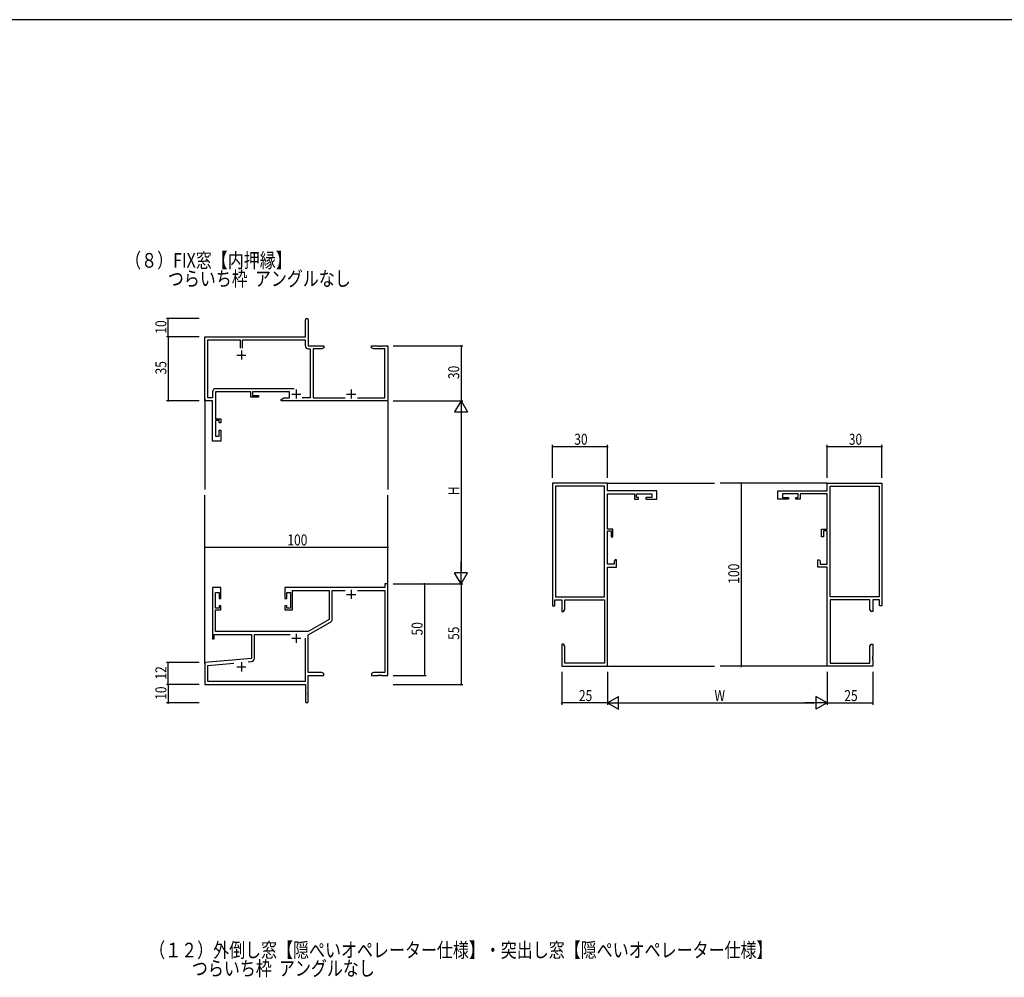
# Model space of a CAD drawing. Extents: x 0 to 3174, y 0 to 2257.
# Drawn here: x 794 to 1332, y 1723 to 2246 of the extents above; entities that cross this region are included whole.
import ezdxf

# ---------------------------------------------------------------- set-up
doc = ezdxf.new("R2010")
doc.units = 0
for name, color, linetype in [('USER1', 3, 'CONTINUOUS'), ('YKK_11', 7, 'CONTINUOUS'), ('YKK_12', 2, 'CONTINUOUS'), ('YKK_D', 6, 'CONTINUOUS'), ('YKK_ZWAK', 7, 'CONTINUOUS')]:
    doc.layers.add(name, color=color, linetype=linetype)
doc.styles.get("Standard").update_dxf_attribs({"font": 'ROMANS.SHX', "bigfont": 'EXTFONT.SHX'})

# ---------------------------------------------------------------- blocks, each defined once
blk = doc.blocks.new('A201')
at = {"layer": 'YKK_ZWAK', "color": 254, "linetype": 'Continuous'}
blk.add_line((571.000014, 409.99951), (21.000001, 409.99951), dxfattribs=at)

msp = doc.modelspace()

# ---------------------------------------------------------------- linework, layer by layer
at = {"layer": 'YKK_11', "color": 0, "linetype": 'ByBlock', "lineweight": -2}
for p, q in [((950.52, 2072.44), (950.52, 2081.69)), ((952.02, 2081.69), (952.02, 2067.44)), ((895.52, 2072.44), (950.52, 2072.44)), ((895.52, 2037.44), (895.52, 2072.44)), ((897.15, 2039.07), (897.15, 2070.81)), ((897.15, 2070.81), (914.87, 2070.81)), ((914.87, 2070.81), (914.87, 2066.14)), ((916.17, 2070.81), (950.39, 2070.81)), ((916.17, 2066.14), (916.17, 2070.81)), ((950.39, 2070.81), (950.39, 2067.61)), ((952.02, 2067.44), (960.52, 2067.44)), ((952.19, 2065.81), (953.02, 2065.81)), ((953.02, 2065.81), (953.02, 2039.07)), ((954.65, 2065.81), (954.65, 2039.07)), ((959.43, 2065.81), (954.65, 2065.81)), ((960.52, 2066.44), (959.43, 2065.81)), ((960.52, 2067.44), (960.52, 2066.44)), ((986.52, 2067.44), (990.07, 2067.44)), ((986.52, 2066.44), (986.52, 2067.44)), ((987.62, 2065.81), (986.52, 2066.44)), ((993.89, 2065.81), (987.62, 2065.81)), ((990.07, 2067.44), (990.25, 2067.32)), ((990.25, 2067.32), (990.8, 2067.32)), ((990.8, 2067.32), (990.98, 2067.44)), ((990.98, 2067.44), (991.07, 2067.44)), ((991.07, 2067.44), (991.25, 2067.32)), ((991.25, 2067.32), (991.8, 2067.32)), ((991.8, 2067.32), (991.98, 2067.44)), ((991.98, 2067.44), (995.52, 2067.44)), ((993.89, 2039.07), (993.89, 2065.81)), ((995.52, 2067.44), (995.52, 2037.74)), ((899.72, 2039.07), (897.15, 2039.07)), ((899.72, 2042.27), (899.72, 2039.07)), ((901.35, 2042.44), (901.35, 2027.64)), ((920.62, 2042.44), (901.35, 2042.44)), ((944.43, 2044.07), (901.52, 2044.07)), ((944.43, 2044.07), (901.52, 2044.07)), ((920.62, 2039.44), (920.62, 2042.44)), ((924.82, 2039.44), (920.62, 2039.44)), ((941.82, 2042.44), (921.62, 2042.44)), ((921.62, 2042.44), (921.62, 2040.44)), ((921.62, 2040.44), (924.82, 2040.44)), ((924.82, 2040.44), (924.82, 2039.44)), ((937.32, 2038.24), (938.76, 2039.07)), ((938.76, 2039.07), (941.82, 2039.07)), ((941.82, 2039.07), (941.82, 2042.44)), ((953.02, 2039.07), (948.76, 2039.07)), ((954.65, 2039.07), (972.17, 2039.07)), ((978.87, 2039.07), (993.89, 2039.07)), ((899.72, 2037.44), (895.52, 2037.44)), ((899.72, 2015.44), (899.72, 2037.44)), ((937.32, 2037.44), (937.32, 2038.24)), ((995.22, 2037.44), (937.32, 2037.44)), ((995.52, 2037.74), (995.22, 2037.44)), ((901.35, 2027.64), (904.32, 2027.64)), ((901.35, 2026.64), (901.35, 2018.14)), ((903.32, 2026.64), (901.35, 2026.64)), ((903.32, 2025.44), (903.32, 2026.64)), ((904.32, 2025.44), (903.32, 2025.44)), ((904.32, 2027.64), (904.32, 2025.44)), ((901.35, 2018.14), (903.32, 2018.14)), ((903.32, 2021.44), (904.32, 2021.44)), ((903.32, 2018.14), (903.32, 2021.44)), ((904.32, 2021.44), (904.32, 2015.44)), ((904.32, 2015.44), (899.72, 2015.44)), ((1085.52, 1992.45), (1085.52, 1925.45)), ((1115.52, 1992.45), (1085.52, 1992.45)), ((1087.15, 1990.82), (1087.15, 1930.45)), ((1087.15, 1990.82), (1087.15, 1930.45)), ((1113.89, 1990.82), (1087.15, 1990.82)), ((1113.89, 1930.45), (1113.89, 1990.82)), ((1115.52, 1988.25), (1115.52, 1992.45)), ((1235.52, 1992.45), (1265.52, 1992.45)), ((1235.52, 1988.25), (1235.52, 1992.45)), ((1237.15, 1930.45), (1237.15, 1990.82)), ((1237.15, 1990.82), (1263.89, 1990.82)), ((1263.89, 1990.82), (1263.89, 1930.45)), ((1263.89, 1990.82), (1263.89, 1930.45)), ((1265.52, 1992.45), (1265.52, 1925.45)), ((1142.52, 1988.25), (1115.52, 1988.25)), ((1115.52, 1967.35), (1115.52, 1986.62)), ((1115.52, 1986.62), (1130.32, 1986.62)), ((1130.32, 1986.62), (1130.32, 1983.65)), ((1131.32, 1986.62), (1139.82, 1986.62)), ((1131.32, 1984.65), (1131.32, 1986.62)), ((1139.82, 1986.62), (1139.82, 1984.65)), ((1142.52, 1983.65), (1142.52, 1988.25)), ((1208.52, 1988.25), (1235.52, 1988.25)), ((1208.52, 1983.65), (1208.52, 1988.25)), ((1211.22, 1986.62), (1211.22, 1984.65)), ((1219.72, 1986.62), (1211.22, 1986.62)), ((1219.72, 1984.65), (1219.72, 1986.62)), ((1235.52, 1986.62), (1220.72, 1986.62)), ((1220.72, 1986.62), (1220.72, 1983.65)), ((1235.52, 1967.35), (1235.52, 1986.62)), ((1130.32, 1983.65), (1132.52, 1983.65)), ((1132.52, 1984.65), (1131.32, 1984.65)), ((1132.52, 1983.65), (1132.52, 1984.65)), ((1136.52, 1984.65), (1136.52, 1983.65)), ((1139.82, 1984.65), (1136.52, 1984.65)), ((1136.52, 1983.65), (1142.52, 1983.65)), ((1214.52, 1983.65), (1208.52, 1983.65)), ((1211.22, 1984.65), (1214.52, 1984.65)), ((1214.52, 1984.65), (1214.52, 1983.65)), ((1218.52, 1984.65), (1219.72, 1984.65)), ((1218.52, 1983.65), (1218.52, 1984.65)), ((1220.72, 1983.65), (1218.52, 1983.65)), ((1118.52, 1967.35), (1115.52, 1967.35)), ((1115.52, 1966.35), (1117.52, 1966.35)), ((1115.52, 1948.28), (1115.52, 1966.35)), ((1117.52, 1966.35), (1117.52, 1963.15)), ((1118.52, 1963.15), (1118.52, 1967.35)), ((1232.52, 1967.35), (1235.52, 1967.35)), ((1232.52, 1963.15), (1232.52, 1967.35)), ((1233.52, 1966.35), (1233.52, 1963.15)), ((1235.52, 1966.35), (1233.52, 1966.35)), ((1235.52, 1948.28), (1235.52, 1966.35)), ((1117.52, 1963.15), (1118.52, 1963.15)), ((1233.52, 1963.15), (1232.52, 1963.15)), ((1119.22, 1948.28), (1115.52, 1948.28)), ((1119.72, 1950.65), (1119.22, 1949.78)), ((1119.22, 1949.78), (1119.22, 1948.28)), ((1120.52, 1950.65), (1119.72, 1950.65)), ((1120.52, 1946.65), (1120.52, 1950.65)), ((1230.52, 1950.65), (1231.32, 1950.65)), ((1230.52, 1946.65), (1230.52, 1950.65)), ((1231.32, 1950.65), (1231.82, 1949.78)), ((1231.82, 1949.78), (1231.82, 1948.28)), ((1231.82, 1948.28), (1235.52, 1948.28)), ((1115.52, 1892.45), (1115.52, 1946.65)), ((1115.52, 1946.65), (1120.52, 1946.65)), ((1235.52, 1946.65), (1230.52, 1946.65)), ((1235.52, 1892.45), (1235.52, 1946.65)), ((993.89, 1937.45), (993.89, 1935.45)), ((995.52, 1937.45), (993.89, 1937.45)), ((995.52, 1887.45), (995.52, 1937.45)), ((899.72, 1935.45), (899.72, 1907.45)), ((904.32, 1935.45), (899.72, 1935.45)), ((901.35, 1932.75), (903.32, 1932.75)), ((901.35, 1924.25), (901.35, 1932.75)), ((903.32, 1932.75), (903.32, 1929.45)), ((904.32, 1929.45), (904.32, 1935.45)), ((993.89, 1935.45), (939.32, 1935.45)), ((939.32, 1935.45), (939.32, 1929.45)), ((940.32, 1932.75), (942.32, 1932.75)), ((940.32, 1929.45), (940.32, 1932.75)), ((942.32, 1932.75), (942.32, 1924.25)), ((943.52, 1933.82), (963.52, 1933.82)), ((943.52, 1923.25), (943.52, 1933.82)), ((963.52, 1933.82), (963.52, 1918.09)), ((965.15, 1933.82), (972.17, 1933.82)), ((965.15, 1918.18), (965.15, 1933.82)), ((978.87, 1933.82), (993.89, 1933.82)), ((993.89, 1933.82), (993.89, 1889.08)), ((903.32, 1929.45), (904.32, 1929.45)), ((939.32, 1929.45), (940.32, 1929.45)), ((1086.82, 1928.82), (1090.52, 1928.82)), ((1086.82, 1925.45), (1086.82, 1928.82)), ((1087.15, 1930.45), (1113.89, 1930.45)), ((1090.52, 1928.82), (1090.52, 1922.45)), ((1092.15, 1928.82), (1113.89, 1928.82)), ((1092.15, 1923.54), (1092.15, 1928.82)), ((1113.89, 1928.82), (1113.89, 1894.08)), ((1263.89, 1930.45), (1237.15, 1930.45)), ((1237.15, 1928.82), (1237.15, 1894.08)), ((1258.89, 1928.82), (1237.15, 1928.82)), ((1258.89, 1923.54), (1258.89, 1928.82)), ((1260.52, 1928.82), (1260.52, 1922.45)), ((1264.22, 1928.82), (1260.52, 1928.82)), ((1264.22, 1925.45), (1264.22, 1928.82)), ((903.32, 1924.25), (901.35, 1924.25)), ((901.35, 1923.25), (904.32, 1923.25)), ((901.35, 1911.45), (901.35, 1923.25)), ((903.32, 1925.45), (903.32, 1924.25)), ((904.32, 1925.45), (903.32, 1925.45)), ((904.32, 1923.25), (904.32, 1925.45)), ((940.32, 1925.45), (939.32, 1925.45)), ((939.32, 1925.45), (939.32, 1923.25)), ((939.32, 1923.25), (943.52, 1923.25)), ((940.32, 1924.25), (940.32, 1925.45)), ((942.32, 1924.25), (940.32, 1924.25)), ((1085.52, 1925.45), (1086.82, 1925.45)), ((1090.52, 1922.45), (1091.52, 1922.45)), ((1091.52, 1922.45), (1092.15, 1923.54)), ((1259.52, 1922.45), (1258.89, 1923.54)), ((1260.52, 1922.45), (1259.52, 1922.45)), ((1265.52, 1925.45), (1264.22, 1925.45)), ((963.52, 1918.09), (952.02, 1911.45)), ((952.02, 1909.56), (964.25, 1916.63)), ((900.72, 1909.82), (921.02, 1909.82)), ((900.72, 1907.45), (900.72, 1909.82)), ((952.02, 1911.45), (901.35, 1911.45)), ((921.02, 1909.82), (921.02, 1896.68)), ((922.65, 1909.82), (942.17, 1909.82)), ((922.65, 1896.83), (922.65, 1909.82)), ((899.72, 1907.45), (900.72, 1907.45)), ((950.39, 1907.75), (950.39, 1884.08)), ((950.39, 1907.75), (950.39, 1884.08)), ((952.02, 1889.08), (952.02, 1909.56)), ((1090.52, 1904.45), (1090.52, 1897.91)), ((1091.52, 1904.45), (1090.52, 1904.45)), ((1092.15, 1903.36), (1091.52, 1904.45)), ((1258.89, 1903.36), (1259.52, 1904.45)), ((1259.52, 1904.45), (1260.52, 1904.45)), ((1260.52, 1904.45), (1260.52, 1897.91)), ((1092.15, 1894.08), (1092.15, 1903.36)), ((1258.89, 1894.08), (1258.89, 1903.36)), ((921.02, 1896.68), (895.52, 1894.45)), ((895.52, 1894.45), (895.52, 1882.45)), ((897.15, 1892.95), (911.37, 1894.2)), ((919.26, 1894.89), (921.01, 1895.04)), ((1090.52, 1897.91), (1090.64, 1897.72)), ((1090.64, 1897.17), (1090.52, 1896.99)), ((1090.52, 1896.99), (1090.52, 1896.91)), ((1090.52, 1896.91), (1090.64, 1896.72)), ((1090.64, 1896.17), (1090.52, 1895.99)), ((1090.52, 1895.99), (1090.52, 1892.45)), ((1090.64, 1897.72), (1090.64, 1897.17)), ((1090.64, 1896.72), (1090.64, 1896.17)), ((1113.89, 1894.08), (1092.15, 1894.08)), ((1237.15, 1894.08), (1258.89, 1894.08)), ((1260.52, 1897.91), (1260.4, 1897.72)), ((1260.4, 1897.72), (1260.4, 1897.17)), ((1260.4, 1897.17), (1260.52, 1896.99)), ((1260.52, 1896.91), (1260.4, 1896.72)), ((1260.4, 1896.72), (1260.4, 1896.17)), ((1260.4, 1896.17), (1260.52, 1895.99)), ((1260.52, 1896.99), (1260.52, 1896.91)), ((1260.52, 1895.99), (1260.52, 1892.45)), ((897.15, 1884.08), (897.15, 1892.95)), ((959.43, 1889.08), (952.02, 1889.08)), ((960.52, 1888.45), (959.43, 1889.08)), ((960.52, 1887.45), (960.52, 1888.45)), ((987.62, 1889.08), (986.52, 1888.45)), ((986.52, 1888.45), (986.52, 1887.45)), ((993.89, 1889.08), (987.62, 1889.08)), ((1090.52, 1892.45), (1115.52, 1892.45)), ((1260.52, 1892.45), (1235.52, 1892.45)), ((950.39, 1884.08), (897.15, 1884.08)), ((952.02, 1887.45), (960.52, 1887.45)), ((952.02, 1873.2), (952.02, 1887.45)), ((986.52, 1887.45), (990.07, 1887.45)), ((990.07, 1887.45), (990.25, 1887.57)), ((990.25, 1887.57), (990.8, 1887.57)), ((990.8, 1887.57), (990.98, 1887.45)), ((990.98, 1887.45), (991.07, 1887.45)), ((991.07, 1887.45), (991.25, 1887.57)), ((991.25, 1887.57), (991.8, 1887.57)), ((991.8, 1887.57), (991.98, 1887.45)), ((991.98, 1887.45), (995.52, 1887.45)), ((895.52, 1882.45), (950.52, 1882.45)), ((950.52, 1882.45), (950.52, 1877.91)), ((950.52, 1877.91), (950.64, 1877.72)), ((950.64, 1877.72), (950.64, 1877.17)), ((950.64, 1877.17), (950.52, 1876.99)), ((950.52, 1876.99), (950.52, 1873.2))]:
    msp.add_line(p, q, dxfattribs=at)
at = {"layer": 'YKK_11', "color": 2}
for p, q in [((913.02, 2062.44), (918.02, 2062.44)), ((915.52, 2064.94), (915.52, 2059.94)), ((943.02, 2041.14), (948.02, 2041.14)), ((945.52, 2043.64), (945.52, 2038.64)), ((973.02, 2041.14), (978.02, 2041.14)), ((975.52, 2043.64), (975.52, 2038.64)), ((973.02, 1931.75), (978.02, 1931.75)), ((975.52, 1934.25), (975.52, 1929.25)), ((945.52, 1910.25), (945.52, 1905.25)), ((943.02, 1907.75), (948.02, 1907.75)), ((915.52, 1894.65), (915.52, 1889.65)), ((913.02, 1892.15), (918.02, 1892.15))]:
    msp.add_line(p, q, dxfattribs=at)
at = {"layer": 'YKK_11', "color": 0, "linetype": 'ByBlock', "lineweight": -2}
for centre, radius, start, end in [((951.27, 2081.69), 0.75, 360, 180), ((952.19, 2067.61), 1.8, 180, 270), ((901.52, 2042.27), 1.8, 90, 180), ((963.35, 1918.18), 1.8, 300, 0), ((920.85, 1896.83), 1.8, 275, 360), ((951.27, 1873.2), 0.75, 180, 0)]:
    msp.add_arc(centre, radius, start, end, dxfattribs=at)
at = {"layer": 'YKK_12'}
for p, q in [((895.52, 2038.7), (895.52, 1988.94)), ((995.52, 2037.44), (995.52, 1988.94)), ((1115.52, 1992.45), (1174.02, 1992.45)), ((1235.52, 1992.45), (1177.02, 1992.45)), ((895.52, 1893.88), (895.52, 1985.94)), ((995.52, 1937.44), (995.52, 1985.94)), ((1115.52, 1892.45), (1174.02, 1892.45)), ((1235.52, 1892.45), (1177.02, 1892.45))]:
    msp.add_line(p, q, dxfattribs=at)
at = {"layer": 'YKK_D'}
for p, q in [((892.52, 2082.44), (874.52, 2082.44)), ((875.52, 2072.44), (875.52, 2082.44)), ((892.52, 2072.44), (874.52, 2072.44)), ((892.52, 2072.44), (874.52, 2072.44)), ((875.52, 2072.44), (875.52, 2037.44)), ((998.52, 2067.44), (1036.52, 2067.44)), ((1035.52, 2067.44), (1035.52, 2037.44)), ((892.52, 2037.44), (874.52, 2037.44)), ((998.52, 2037.44), (1036.52, 2037.44)), ((998.52, 2037.44), (1036.52, 2037.44)), ((1035.52, 2030.44), (1035.52, 1944.44)), ((1085.52, 1995.45), (1085.52, 2013.45)), ((1085.52, 2012.45), (1115.52, 2012.45)), ((1115.52, 1995.45), (1115.52, 2013.45)), ((1235.52, 1995.45), (1235.52, 2013.45)), ((1235.52, 2012.45), (1265.52, 2012.45)), ((1265.52, 1995.45), (1265.52, 2013.45)), ((1205.52, 1992.45), (1187.52, 1992.45)), ((1188.52, 1992.45), (1188.52, 1892.45)), ((895.52, 1940.45), (895.52, 1958.45)), ((995.52, 1940.45), (995.52, 1958.45)), ((895.52, 1957.45), (995.52, 1957.45)), ((998.52, 1937.44), (1036.52, 1937.44)), ((998.52, 1937.44), (1036.52, 1937.44)), ((998.52, 1937.44), (1016.52, 1937.44)), ((1015.52, 1937.44), (1015.52, 1887.45)), ((1035.52, 1937.44), (1035.52, 1882.45)), ((892.52, 1894.45), (874.52, 1894.45)), ((875.52, 1882.45), (875.52, 1894.45)), ((1090.52, 1889.45), (1090.52, 1871.45)), ((1115.52, 1889.45), (1115.52, 1871.45)), ((1115.52, 1889.45), (1115.52, 1871.45)), ((1205.52, 1892.45), (1187.52, 1892.45)), ((1235.52, 1889.45), (1235.52, 1871.45)), ((1235.52, 1889.45), (1235.52, 1871.45)), ((1260.52, 1889.45), (1260.52, 1871.45)), ((998.52, 1887.45), (1016.52, 1887.45)), ((892.52, 1882.45), (874.52, 1882.45)), ((892.52, 1882.45), (874.52, 1882.45)), ((875.52, 1882.45), (875.52, 1872.45)), ((998.52, 1882.45), (1036.52, 1882.45)), ((892.52, 1872.45), (874.52, 1872.45)), ((1115.52, 1872.45), (1090.52, 1872.45)), ((1122.52, 1872.45), (1228.52, 1872.45)), ((1235.52, 1872.45), (1260.52, 1872.45))]:
    msp.add_line(p, q, dxfattribs=at)
at = {"layer": 'YKK_D', "lineweight": -2}
for p, q in [((1035.52, 2037.44), (1032.02, 2031.38)), ((1035.52, 2037.44), (1035.52, 2025.32)), ((1035.52, 2037.44), (1039.02, 2031.38)), ((1032.02, 2031.38), (1039.02, 2031.38)), ((1035.52, 1937.44), (1035.52, 1949.57)), ((1035.52, 1937.44), (1032.02, 1943.5)), ((1039.02, 1943.5), (1032.02, 1943.5)), ((1035.52, 1937.44), (1039.02, 1943.5)), ((1115.52, 1872.45), (1121.59, 1875.95)), ((1115.52, 1872.45), (1127.65, 1872.45)), ((1115.52, 1872.45), (1121.59, 1868.95)), ((1121.59, 1868.95), (1121.59, 1875.95)), ((1235.52, 1872.45), (1223.4, 1872.45)), ((1235.52, 1872.45), (1229.46, 1875.95)), ((1229.46, 1875.95), (1229.46, 1868.95)), ((1235.52, 1872.45), (1229.46, 1868.95))]:
    msp.add_line(p, q, dxfattribs=at)
at = {"layer": 'YKK_D', "linetype": 'ByBlock', "const_width": 0.85}
for points in [[(875.52, 2082.34, 1), (875.52, 2082.55, 1)], [(875.52, 2072.55, 1), (875.52, 2072.34, 1)], [(875.52, 2072.34, 1), (875.52, 2072.55, 1)], [(1035.52, 2067.34, 1), (1035.52, 2067.55, 1)], [(875.52, 2037.55, 1), (875.52, 2037.34, 1)], [(1085.63, 2012.45, 1), (1085.42, 2012.45, 1)], [(1115.42, 2012.45, 1), (1115.63, 2012.45, 1)], [(1235.63, 2012.45, 1), (1235.42, 2012.45, 1)], [(1265.42, 2012.45, 1), (1265.63, 2012.45, 1)], [(1188.52, 1992.34, 1), (1188.52, 1992.55, 1)], [(895.63, 1957.45, 1), (895.42, 1957.45, 1)], [(995.42, 1957.45, 1), (995.63, 1957.45, 1)], [(1015.52, 1937.34, 1), (1015.52, 1937.55, 1)], [(875.52, 1894.34, 1), (875.52, 1894.55, 1)], [(1188.52, 1892.55, 1), (1188.52, 1892.34, 1)], [(875.52, 1882.55, 1), (875.52, 1882.34, 1)], [(875.52, 1882.34, 1), (875.52, 1882.55, 1)], [(1015.52, 1887.55, 1), (1015.52, 1887.34, 1)], [(1035.52, 1882.55, 1), (1035.52, 1882.34, 1)], [(875.52, 1872.55, 1), (875.52, 1872.34, 1)], [(1090.63, 1872.45, 1), (1090.42, 1872.45, 1)], [(1260.42, 1872.45, 1), (1260.63, 1872.45, 1)]]:
    msp.add_lwpolyline(points, format="xyb", close=True, dxfattribs=at)

# ---------------------------------------------------------------- block references
at = {"layer": 'YKK_ZWAK', "xscale": 5.6, "yscale": 5.6, "zscale": 5.6}
msp.add_blockref('A201', (-106.4, -50.4), dxfattribs=at)

# ---------------------------------------------------------------- texts
at = {"layer": 'USER1', "width": 0.8}
for s, p in [('（８）FIX窓【内押縁】', (852.02, 2110.16)), ('つらいち枠  アングルなし', (875.32, 2100.16)), ('（１２）外倒し窓【隠ぺいオペレーター仕様】・突出し窓【隠ぺいオペレーター仕様】', (865.16, 1733.46)), ('つらいち枠  アングルなし', (888.47, 1723.46))]:
    msp.add_text(s, height=8, dxfattribs=at).set_placement(p)
at = {"layer": 'YKK_D', "width": 0.8}
for s, p in [('10', (874.52, 2074.14)), ('35', (874.52, 2051.87)), ('30', (1034.52, 2049.31)), ('H', (1034.52, 1985.9)), ('100', (1187.52, 1937.59)), ('50', (1014.52, 1909.31)), ('55', (1034.52, 1906.87)), ('12', (874.52, 1885.19)), ('10', (874.52, 1874.15))]:
    msp.add_text(s, height=6, rotation=90, dxfattribs=at).set_placement(p)
for s, p in [('30', (1097.39, 2013.45)), ('30', (1247.39, 2013.45)), ('100', (940.66, 1958.45)), ('25', (1099.94, 1873.45)), ('W', (1173.99, 1873.45)), ('25', (1244.94, 1873.45))]:
    msp.add_text(s, height=6, dxfattribs=at).set_placement(p)

doc.saveas('drawing.dxf')
